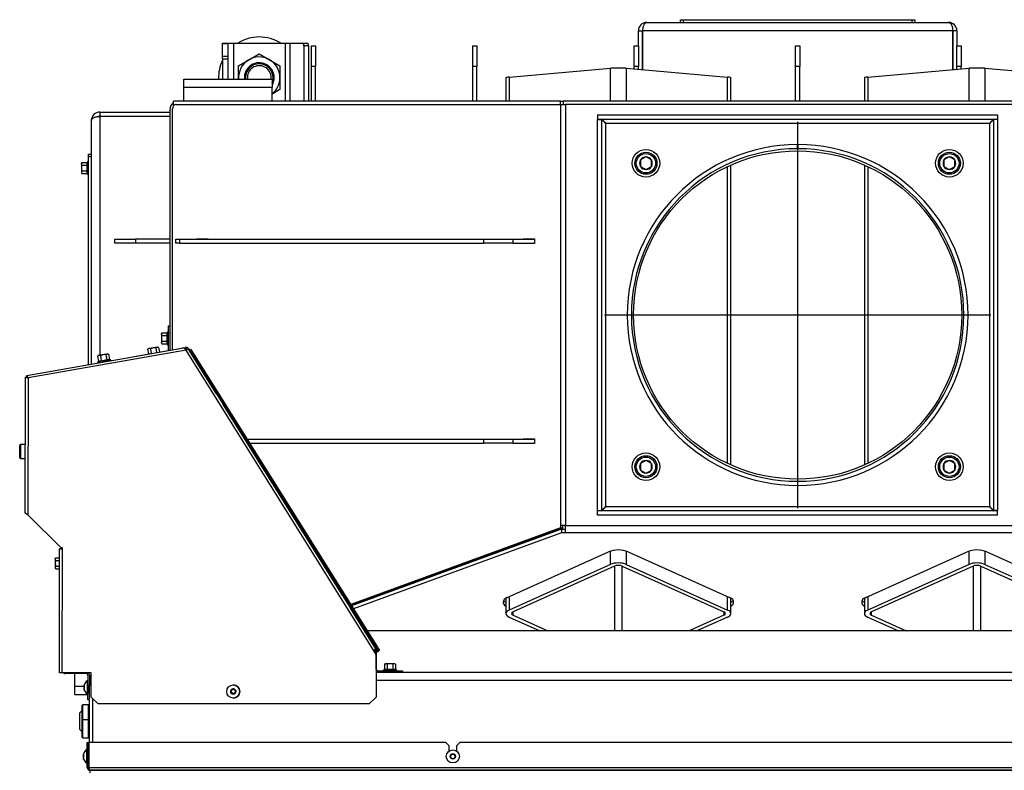
# Model space of a CAD drawing. Units: millimetres. Extents: x 0 to 852, y 0 to 1188.
# Drawn here: x 713 to 784, y 951 to 1006 of the extents above; entities that cross this region are included whole.
import ezdxf
from ezdxf.lldxf.tags import DXFTag

# ---------------------------------------------------------------- set-up
doc = ezdxf.new("R2010")
doc.units = ezdxf.units.MM
for name, color, linetype in [('Default', 7, 'Continuous'), ('H01-210-1', 7, 'Continuous'), ('H07-011-0', 7, 'Continuous'), ('H09-145-0', 7, 'Continuous'), ('H18-057-1', 7, 'Continuous'), ('H18-503-2', 7, 'Continuous'), ('H18-524-1', 7, 'Continuous'), ('H18-527-1', 7, 'Continuous'), ('H18-531-1', 7, 'Continuous'), ('H18-535-1', 7, 'Continuous'), ('H18-536-0', 7, 'Continuous'), ('H18-541-0', 7, 'Continuous'), ('H18-542-0', 7, 'Continuous'), ('H18-552-0', 7, 'Continuous'), ('H18-560-2', 7, 'Continuous'), ('H18-561L-1', 7, 'Continuous'), ('H18-562L-1', 7, 'Continuous'), ('H18-563L-0', 7, 'Continuous'), ('H19-203-0', 7, 'Continuous'), ('H31-024-0', 7, 'Continuous'), ('H31-025-0', 7, 'Continuous'), ('HT-002-0', 7, 'Continuous'), ('NOHA', 7, 'Continuous'), ('NUT_DIN_934_1987', 7, 'Continuous'), ('SCREW_DIN_7984_M', 7, 'Continuous'), ('SCREW_DIN_7991_M', 7, 'Continuous'), ('SCREW_DIN_912_M1', 7, 'Continuous'), ('SCREW_DIN_912_M6', 7, 'Continuous'), ('SCREW_DIN_ISO_10', 7, 'Continuous'), ('SCREW_ISO_7380_M', 7, 'Continuous'), ('WASHER_DIN_125_1', 7, 'Continuous')]:
    doc.layers.add(name, color=color, linetype=linetype)
tags = doc.linetypes.add('CENTER2', pattern=[28.575, 19.05, -3.175, 3.175, -3.175]).pattern_tags.tags
tags[10:11] = [DXFTag(74, 4), DXFTag(75, 0), DXFTag(340, '0'), DXFTag(46, 0.0), DXFTag(50, 0.0), DXFTag(44, 0.0), DXFTag(45, 0.0)]
tags[8:9] = [DXFTag(74, 4), DXFTag(75, 0), DXFTag(340, '0'), DXFTag(46, 0.0), DXFTag(50, 0.0), DXFTag(44, 0.0), DXFTag(45, 0.0)]
tags[6:7] = [DXFTag(74, 4), DXFTag(75, 0), DXFTag(340, '0'), DXFTag(46, 0.0), DXFTag(50, 0.0), DXFTag(44, 0.0), DXFTag(45, 0.0)]
tags[4:5] = [DXFTag(74, 4), DXFTag(75, 0), DXFTag(340, '0'), DXFTag(46, 0.0), DXFTag(50, 0.0), DXFTag(44, 0.0), DXFTag(45, 0.0)]

# ---------------------------------------------------------------- blocks, each defined once
blk = doc.blocks.new('SEANNOT_GROUP17')
at = {"layer": 'Default', "color": 7, "linetype": 'CENTER2'}
for p, q in [((768.994, 998.152), (768.994, 970.152)), ((782.994, 984.152), (754.994, 984.152))]:
    blk.add_line(p, q, dxfattribs=at)
blk = doc.blocks.new('SE16')
at = {"layer": 'H01-210-1', "color": 7, "linetype": 'Continuous'}
for p, q in [((760.494, 1005.556), (760.694, 1005.556)), ((760.494, 1005.356), (760.494, 1005.556)), ((760.694, 1005.556), (777.294, 1005.556)), ((760.694, 1005.556), (760.694, 1005.356)), ((777.294, 1005.556), (777.494, 1005.556)), ((777.294, 1005.356), (777.294, 1005.556)), ((777.494, 1005.556), (777.494, 1005.356)), ((717.594, 995.806), (717.794, 995.806)), ((717.594, 995.606), (717.594, 995.806)), ((717.594, 980.558), (717.594, 995.606)), ((717.794, 995.606), (717.594, 995.606))]:
    blk.add_line(p, q, dxfattribs=at)
at = {"layer": 'H07-011-0', "color": 7, "linetype": 'Continuous'}
for p, q in [((724.494, 1000.656), (724.494, 1001.256)), ((724.494, 1001.256), (730.894, 1001.256)), ((730.894, 1001.256), (730.894, 1000.656)), ((724.494, 999.656), (724.494, 1000.656)), ((724.494, 1000.656), (730.894, 1000.656)), ((730.894, 999.656), (730.894, 1000.656)), ((716.594, 957.256), (716.594, 958.156)), ((716.594, 956.656), (716.594, 957.256)), ((716.594, 957.256), (717.274, 957.256)), ((716.594, 956.656), (717.544, 956.656))]:
    blk.add_line(p, q, dxfattribs=at)
at = {"layer": 'H09-145-0', "color": 7, "linetype": 'Continuous'}
for p, q in [((745.494, 966.301), (745.494, 966.356)), ((742.494, 965.208), (742.494, 965.263))]:
    blk.add_line(p, q, dxfattribs=at)
at = {"layer": 'H18-057-1', "color": 7, "linetype": 'Continuous'}
blk.add_line((800.186, 961.256), (737.803, 961.256), dxfattribs=at)
at = {"layer": 'H18-503-2', "color": 7, "linetype": 'Continuous'}
for p, q in [((738.441, 958.256), (799.547, 958.256)), ((717.644, 957.656), (717.78, 957.656)), ((717.644, 953.156), (717.644, 957.356)), ((717.644, 957.356), (717.78, 957.356)), ((799.562, 957.656), (738.427, 957.656)), ((717.894, 953.156), (717.894, 956.347))]:
    blk.add_line(p, q, dxfattribs=at)
blk.add_arc((718.244, 957.656), 0.6, 140.64519, 180, dxfattribs=at)
at = {"layer": 'H18-524-1', "color": 7, "linetype": 'Continuous'}
for p, q in [((738.085, 963.656), (738.235, 963.656)), ((736.967, 963.195), (736.818, 963.195))]:
    blk.add_line(p, q, dxfattribs=at)
at = {"layer": 'H18-527-1', "color": 7, "linetype": 'Continuous'}
for p, q in [((723.906, 999.406), (751.79, 999.406)), ((751.79, 999.406), (751.79, 968.897)), ((751.79, 999.406), (752.16, 999.406)), ((785.829, 999.406), (752.16, 999.406)), ((752.16, 999.406), (752.16, 968.897)), ((723.67, 981.64), (723.67, 999.106)), ((725.443, 989.656), (725.443, 989.681)), ((725.443, 989.681), (726.27, 989.681)), ((725.443, 989.331), (725.443, 989.356)), ((725.628, 989.656), (725.628, 989.681)), ((725.628, 989.331), (725.628, 989.356)), ((726.27, 989.681), (726.27, 989.656)), ((726.27, 989.356), (726.27, 989.331)), ((749.083, 989.656), (749.083, 989.681)), ((749.083, 989.681), (749.911, 989.681)), ((749.083, 989.331), (749.083, 989.356)), ((749.268, 989.656), (749.268, 989.681)), ((749.268, 989.331), (749.268, 989.356)), ((749.911, 989.681), (749.911, 989.331)), ((726.27, 989.331), (725.443, 989.331)), ((749.911, 989.331), (749.083, 989.331)), ((749.083, 975.156), (749.083, 975.181)), ((749.083, 975.181), (749.911, 975.181)), ((749.268, 975.156), (749.268, 975.181)), ((749.911, 975.181), (749.911, 974.831)), ((749.083, 974.831), (749.083, 974.856)), ((749.911, 974.831), (749.083, 974.831)), ((749.268, 974.831), (749.268, 974.856)), ((751.79, 968.717), (736.594, 963.18)), ((751.975, 968.717), (736.628, 963.126)), ((752.16, 968.897), (751.79, 968.897)), ((751.79, 968.897), (751.79, 968.717)), ((751.79, 968.717), (751.975, 968.717)), ((751.975, 968.717), (751.975, 968.897)), ((752.16, 968.354), (752.16, 968.897)), ((752.16, 968.897), (785.829, 968.897)), ((751.875, 968.626), (736.656, 963.081)), ((751.875, 968.354), (736.795, 962.86)), ((751.875, 968.626), (752.16, 968.626)), ((751.875, 968.626), (751.875, 968.354)), ((752.16, 968.354), (751.875, 968.354)), ((785.829, 968.354), (752.16, 968.354)), ((747.938, 963.681), (755.292, 966.988)), ((756.706, 966.988), (764.06, 963.681)), ((773.929, 963.681), (781.283, 966.988)), ((782.697, 966.988), (790.051, 963.681)), ((736.498, 963.145), (736.437, 963.123)), ((736.532, 963.091), (736.472, 963.069)), ((736.56, 963.046), (736.5, 963.024)), ((747.646, 963.386), (747.646, 963.34)), ((764.351, 963.34), (764.351, 963.386)), ((773.638, 963.386), (773.638, 963.34)), ((736.642, 962.804), (736.638, 962.803))]:
    blk.add_line(p, q, dxfattribs=at)
for centre, major_axis, ratio, start_param, end_param in [((723.906, 999.106), (0, 0.3), 0.788011, 0, 1.570796), ((755.999, 966.67), (-1, 0), 0.449741, 3.926991, 5.497787), ((781.99, 966.67), (-1, 0), 0.449741, 3.926991, 5.497787), ((748.645, 963.363), (1, 0), 0.449741, 2.356194, 3.192918), ((763.353, 963.363), (-1, 0), 0.449741, 3.090267, 3.926991), ((774.636, 963.363), (1, 0), 0.449741, 2.356194, 3.192918), ((748.645, 963.317), (1, 0), 0.449741, 3.090267, 3.785094), ((748.645, 963.589), (1, 0), 0.449741, 3.395279, 3.785094), ((763.353, 963.589), (-1, 0), 0.449741, 2.498092, 2.887907), ((763.353, 963.317), (-1, 0), 0.449741, 2.498092, 3.192918), ((774.636, 963.317), (1, 0), 0.449741, 3.090267, 3.785094), ((774.636, 963.589), (1, 0), 0.449741, 3.395279, 3.785094)]:
    blk.add_ellipse(centre, major_axis=major_axis, ratio=ratio, start_param=start_param, end_param=end_param, dxfattribs=at)
at = {"layer": 'H18-531-1', "color": 7, "linetype": 'Continuous'}
for p, q in [((723.744, 999.356), (723.744, 999.656)), ((751.809, 999.656), (723.744, 999.656)), ((723.776, 999.356), (723.744, 999.356)), ((751.809, 999.406), (751.809, 999.656)), ((751.809, 999.656), (751.994, 999.656)), ((785.995, 999.656), (751.994, 999.656)), ((751.994, 999.656), (751.994, 999.406)), ((723.494, 981.609), (723.494, 999.056))]:
    blk.add_line(p, q, dxfattribs=at)
blk.add_arc((724.094, 999.056), 0.6, 125.68533, 180, dxfattribs=at)
at = {"layer": 'H18-535-1', "color": 7, "linetype": 'Continuous'}
for p, q in [((733.744, 1003.656), (734.044, 1003.656)), ((733.744, 1002.156), (733.744, 1003.656)), ((734.044, 1003.656), (734.044, 1002.156)), ((745.444, 1003.656), (745.744, 1003.656)), ((745.444, 1002.156), (745.444, 1003.656)), ((745.744, 1003.656), (745.744, 1002.156)), ((757.144, 1003.656), (757.444, 1003.656)), ((757.144, 1002.156), (757.144, 1003.656)), ((757.444, 1003.656), (757.444, 1002.156)), ((768.844, 1003.656), (769.144, 1003.656)), ((768.844, 1002.156), (768.844, 1003.656)), ((769.144, 1003.656), (769.144, 1002.156)), ((780.544, 1003.656), (780.844, 1003.656)), ((780.544, 1002.156), (780.544, 1003.656)), ((780.844, 1003.656), (780.844, 1002.156)), ((734.044, 1002.156), (733.744, 1002.156)), ((733.744, 999.656), (733.744, 1002.156)), ((734.044, 999.656), (734.044, 1002.156)), ((745.744, 1002.156), (745.444, 1002.156)), ((745.444, 999.656), (745.444, 1002.156)), ((745.744, 999.656), (745.744, 1002.156)), ((757.444, 1002.156), (757.144, 1002.156)), ((757.144, 1001.984), (757.144, 1002.156)), ((757.444, 1001.958), (757.444, 1002.156)), ((769.144, 1002.156), (768.844, 1002.156)), ((768.844, 999.656), (768.844, 1002.156)), ((769.144, 999.656), (769.144, 1002.156)), ((780.844, 1002.156), (780.544, 1002.156)), ((780.544, 1001.958), (780.544, 1002.156)), ((780.844, 1001.984), (780.844, 1002.156)), ((719.494, 989.356), (719.494, 989.656)), ((719.494, 989.656), (720.994, 989.656)), ((720.994, 989.356), (719.494, 989.356)), ((720.994, 989.656), (720.994, 989.356)), ((723.494, 989.656), (720.994, 989.656)), ((723.494, 989.356), (720.994, 989.356))]:
    blk.add_line(p, q, dxfattribs=at)
at = {"layer": 'H18-536-0', "color": 7, "linetype": 'Continuous'}
for p, q in [((723.924, 989.656), (724.182, 989.656)), ((723.924, 989.356), (723.924, 989.656)), ((724.182, 989.356), (723.924, 989.356)), ((724.182, 989.656), (746.246, 989.656)), ((724.182, 989.656), (724.182, 989.356)), ((724.182, 989.356), (746.246, 989.356)), ((746.246, 989.356), (746.246, 989.656)), ((746.246, 989.656), (748.352, 989.656)), ((748.352, 989.356), (746.246, 989.356)), ((748.352, 989.656), (749.911, 989.656)), ((748.352, 989.656), (748.352, 989.356)), ((748.352, 989.356), (749.911, 989.356)), ((729.071, 975.156), (746.246, 975.156)), ((746.246, 974.856), (746.246, 975.156)), ((746.246, 975.156), (748.352, 975.156)), ((748.352, 975.156), (749.911, 975.156)), ((748.352, 975.156), (748.352, 974.856)), ((729.259, 974.856), (746.246, 974.856)), ((748.352, 974.856), (746.246, 974.856)), ((748.352, 974.856), (749.911, 974.856))]:
    blk.add_line(p, q, dxfattribs=at)
at = {"layer": 'H18-541-0', "color": 7, "linetype": 'Continuous'}
for p, q in [((758.044, 1005.356), (779.944, 1005.356)), ((757.444, 1004.756), (757.744, 1004.756)), ((757.444, 1003.656), (757.444, 1004.756)), ((757.744, 1001.932), (757.744, 1004.756)), ((780.234, 1004.756), (757.754, 1004.756)), ((757.754, 1004.756), (757.754, 1001.931)), ((780.234, 1001.931), (780.234, 1004.756)), ((780.544, 1004.756), (780.244, 1004.756)), ((780.244, 1004.756), (780.244, 1001.932)), ((780.544, 1004.756), (780.544, 1003.656)), ((718.394, 998.856), (723.494, 998.856)), ((718.394, 998.856), (718.394, 998.556)), ((717.794, 980.593), (717.794, 998.256)), ((718.394, 998.556), (723.494, 998.556)), ((723.494, 998.546), (718.394, 998.546)), ((718.394, 998.546), (718.394, 981.226))]:
    blk.add_line(p, q, dxfattribs=at)
for centre, radius, start, end in [((758.044, 1004.756), 0.6, 90, 180), ((779.944, 1004.756), 0.6, 0, 90), ((758.044, 1004.756), 0.3, 162.94854, 180), ((779.944, 1004.756), 0.3, 0, 17.05146), ((718.394, 998.256), 0.6, 90, 180), ((718.394, 998.256), 0.3, 90, 107.05146)]:
    blk.add_arc(centre, radius, start, end, dxfattribs=at)
for points in [[(758.044, 1005.356), (758.05, 1005.356), (758.049, 1005.356), (758.046, 1005.356), (757.874, 1005.346), (757.754, 1005.1), (757.754, 1004.756)], [(779.944, 1005.356), (779.939, 1005.356), (779.94, 1005.356), (779.943, 1005.356), (780.115, 1005.346), (780.234, 1005.1), (780.234, 1004.756)], [(717.794, 998.256), (717.794, 998.251), (717.795, 998.252), (717.795, 998.255), (717.805, 998.427), (718.051, 998.546), (718.394, 998.546)]]:
    blk.add_rational_spline(points, [1, 0.999928581435, 0.999928581435, 1, 0.811587340988, 0.811587340988, 1], degree=3, knots=[0, 0, 0, 0, 0.5, 0.5, 0.5, 1, 1, 1, 1], dxfattribs=at)
at = {"layer": 'H18-542-0', "color": 7, "linetype": 'Continuous'}
for p, q in [((727.294, 1003.856), (727.694, 1003.856)), ((727.294, 1003.798), (727.294, 1003.856)), ((727.294, 1002.906), (727.294, 1003.798)), ((727.694, 1003.798), (727.294, 1003.798)), ((727.694, 1003.856), (728.094, 1003.856)), ((727.694, 1003.856), (727.694, 1003.798)), ((727.694, 1003.798), (727.694, 1002.906)), ((728.094, 1003.856), (731.833, 1003.856)), ((728.094, 1003.856), (728.094, 1001.256)), ((731.833, 1003.856), (732.179, 1003.856)), ((731.833, 1003.856), (731.833, 999.656)), ((732.179, 1003.856), (733.098, 1003.856)), ((732.179, 1003.856), (732.179, 999.656)), ((733.098, 1003.856), (733.444, 1003.856)), ((733.198, 1003.656), (733.198, 999.656)), ((733.544, 1003.656), (733.198, 1003.656)), ((733.544, 1003.656), (733.544, 999.656)), ((727.294, 1002.706), (727.294, 1002.906)), ((727.294, 1002.906), (727.694, 1002.906)), ((727.694, 1002.906), (727.694, 1002.706)), ((727.294, 1002.706), (727.294, 1001.256)), ((727.694, 1002.706), (727.294, 1002.706)), ((727.694, 1002.706), (727.694, 1001.256))]:
    blk.add_line(p, q, dxfattribs=at)
for centre, major_axis, start_param, end_param in [((733.098, 1003.656), (0, -0.2), 1.570796, 3.141593), ((733.444, 1003.656), (0, 0.2), 4.712389, 6.283185)]:
    blk.add_ellipse(centre, major_axis=major_axis, ratio=0.5, start_param=start_param, end_param=end_param, dxfattribs=at)
at = {"layer": 'H18-552-0', "color": 7, "linetype": 'Continuous'}
for p, q in [((748.079, 1001.393), (755.433, 1002.034)), ((755.433, 999.656), (755.433, 1002.034)), ((756.564, 1002.034), (763.918, 1001.393)), ((756.564, 1002.034), (756.564, 999.656)), ((774.071, 1001.393), (781.424, 1002.034)), ((781.424, 999.656), (781.424, 1002.034)), ((782.556, 1002.034), (789.91, 1001.393)), ((782.556, 1002.034), (782.556, 999.656)), ((747.845, 1001.344), (747.845, 999.656)), ((748.079, 1001.393), (748.079, 999.656)), ((763.918, 999.656), (763.918, 1001.393)), ((764.153, 999.656), (764.153, 1001.344)), ((773.836, 1001.344), (773.836, 999.656)), ((774.071, 1001.393), (774.071, 999.656)), ((763.918, 973.389), (763.918, 994.915)), ((764.153, 973.282), (764.153, 995.022)), ((773.836, 995.022), (773.836, 973.282)), ((774.071, 994.915), (774.071, 973.389)), ((748.079, 967.297), (748.079, 967.243)), ((747.845, 967.212), (747.845, 967.157)), ((755.433, 966.076), (755.433, 967.041)), ((756.564, 967.041), (756.564, 966.076)), ((781.424, 966.076), (781.424, 967.041)), ((782.556, 967.041), (782.556, 966.076)), ((755.433, 966.076), (748.079, 962.769)), ((755.716, 965.949), (748.362, 962.642)), ((755.716, 965.949), (755.716, 961.256)), ((756.282, 961.256), (756.282, 965.949)), ((756.282, 965.949), (763.635, 962.642)), ((756.564, 966.076), (763.918, 962.769)), ((781.424, 966.076), (774.071, 962.769)), ((781.707, 965.949), (774.353, 962.642)), ((781.707, 965.949), (781.707, 961.256)), ((782.273, 961.256), (782.273, 965.949)), ((782.273, 965.949), (789.627, 962.642)), ((782.556, 966.076), (789.91, 962.769)), ((748.079, 963.744), (748.079, 962.769)), ((763.918, 962.769), (763.918, 963.744)), ((774.071, 963.744), (774.071, 962.769)), ((747.845, 963.633), (747.845, 962.515)), ((764.153, 962.515), (764.153, 963.633)), ((773.836, 963.633), (773.836, 962.515)), ((748.079, 962.26), (750.311, 961.256)), ((748.362, 962.387), (748.362, 962.642)), ((748.362, 962.387), (750.877, 961.256)), ((763.635, 962.387), (761.121, 961.256)), ((763.918, 962.26), (761.686, 961.256)), ((763.635, 962.642), (763.635, 962.387)), ((774.071, 962.26), (776.303, 961.256)), ((774.353, 962.387), (774.353, 962.642)), ((774.353, 962.387), (776.868, 961.256))]:
    blk.add_line(p, q, dxfattribs=at)
for centre, major_axis, ratio, start_param, end_param in [((755.999, 1001.985), (-0.8, 0), 0.087156, 3.926991, 5.497787), ((781.99, 1001.985), (-0.8, 0), 0.087156, 3.926991, 5.497787), ((748.645, 1001.344), (0.8, 0), 0.087156, 2.356194, 3.141593), ((763.353, 1001.344), (-0.8, 0), 0.087156, 3.141593, 3.926991), ((774.636, 1001.344), (0.8, 0), 0.087156, 2.356194, 3.141593), ((755.999, 965.822), (0.8, 0), 0.449741, 0.785398, 2.356194), ((755.999, 965.822), (0.4, 0), 0.449741, 0.785398, 2.356194), ((781.99, 965.822), (0.8, 0), 0.449741, 0.785398, 2.356194), ((781.99, 965.822), (0.4, 0), 0.449741, 0.785398, 2.356194), ((748.645, 962.515), (0.8, 0), 0.449741, 2.356194, 3.926991), ((748.645, 962.515), (0.4, 0), 0.449741, 2.356194, 3.926991), ((763.353, 962.515), (-0.4, 0), 0.449741, 2.356194, 3.926991), ((763.353, 962.515), (-0.8, 0), 0.449741, 2.356194, 3.926991), ((774.636, 962.515), (0.8, 0), 0.449741, 2.356194, 3.926991), ((774.636, 962.515), (0.4, 0), 0.449741, 2.356194, 3.926991)]:
    blk.add_ellipse(centre, major_axis=major_axis, ratio=ratio, start_param=start_param, end_param=end_param, dxfattribs=at)
at = {"layer": 'H18-560-2', "color": 7, "linetype": 'Continuous'}
for p, q in [((717.494, 953.156), (717.594, 953.156)), ((717.494, 951.356), (717.494, 953.156)), ((717.594, 951.356), (717.594, 953.156)), ((717.614, 953.156), (717.614, 951.356)), ((743.494, 953.156), (717.614, 953.156)), ((743.694, 952.956), (743.494, 953.156)), ((743.694, 952.956), (743.694, 952.525)), ((744.494, 953.156), (744.294, 952.956)), ((744.294, 952.525), (744.294, 952.956)), ((793.394, 953.156), (744.494, 953.156)), ((717.494, 951.356), (717.594, 951.356)), ((717.614, 951.356), (820.374, 951.356)), ((820.294, 951.156), (717.694, 951.156)), ((717.694, 951.15), (820.294, 951.15)), ((717.694, 950.976), (717.694, 951.15))]:
    blk.add_line(p, q, dxfattribs=at)
for radius, end in [(0.2, 270), (0.1, 222.94233)]:
    blk.add_arc((717.694, 951.356), radius, 180, end, dxfattribs=at)
blk.add_rational_spline([(717.694, 951.156), (717.706, 951.156), (717.703, 951.157), (717.697, 951.16), (717.647, 951.177), (717.614, 951.255), (717.614, 951.356)], [1, 0.997431415906, 0.997431415906, 1, 0.844262739688, 0.844262739688, 1], degree=3, knots=[0, 0, 0, 0, 0.5, 0.5, 0.5, 1, 1, 1, 1], dxfattribs=at)
at = {"layer": 'H18-561L-1', "color": 7, "linetype": 'Continuous'}
for p, q in [((723.394, 983.356), (723.494, 983.356)), ((723.394, 982.856), (723.394, 983.356)), ((723.394, 981.592), (723.394, 982.856)), ((723.494, 982.856), (723.394, 982.856)), ((715.665, 967.246), (715.642, 967.269)), ((717.444, 958.156), (715.894, 958.156)), ((717.444, 958.207), (717.444, 958.156)), ((717.544, 958.056), (717.544, 956.756)), ((717.644, 958.056), (717.644, 957.356)), ((717.544, 956.256), (717.544, 956.756)), ((717.544, 956.756), (717.644, 956.756)), ((717.644, 956.256), (717.544, 956.256))]:
    blk.add_line(p, q, dxfattribs=at)
for centre, radius, start, end in [((715.594, 967.175), 0.1, 19.57914, 45), ((715.894, 958.356), 0.2, 227.71187, 270), ((717.444, 958.056), 0.1, 0, 90), ((717.444, 958.056), 0.2, 0, 48.58251)]:
    blk.add_arc(centre, radius, start, end, dxfattribs=at)
at = {"layer": 'H18-562L-1', "color": 7, "linetype": 'Continuous'}
for p, q in [((724.885, 981.632), (724.875, 981.626)), ((724.885, 981.632), (724.97, 981.686)), ((725.151, 981.209), (724.885, 981.632)), ((724.97, 981.686), (725.236, 981.262)), ((725.236, 981.262), (725.151, 981.209)), ((725.151, 981.209), (738.34, 960.213)), ((725.236, 981.262), (738.425, 960.266)), ((726.799, 978.586), (726.782, 978.575)), ((727.471, 977.473), (727.49, 977.485)), ((735.949, 963.904), (736.001, 963.937)), ((736.692, 962.836), (736.638, 962.802)), ((738.34, 960.213), (738.425, 960.266)), ((738.606, 959.789), (738.34, 960.213)), ((738.425, 960.266), (738.691, 959.843)), ((738.521, 959.736), (738.447, 959.854)), ((738.521, 959.736), (738.447, 959.69)), ((738.521, 959.736), (738.606, 959.789)), ((738.691, 959.843), (738.606, 959.789))]:
    blk.add_line(p, q, dxfattribs=at)
at = {"layer": 'H18-563L-0', "color": 7, "linetype": 'Continuous'}
for p, q in [((713.107, 979.773), (724.351, 981.742)), ((724.655, 981.592), (713.205, 979.587)), ((720.893, 981.151), (724.609, 981.806)), ((724.633, 981.708), (724.597, 981.701)), ((724.597, 981.702), (724.627, 981.708)), ((724.627, 981.708), (724.609, 981.806)), ((724.627, 981.708), (724.609, 981.806)), ((724.609, 981.806), (724.609, 981.806)), ((724.627, 981.708), (724.633, 981.708)), ((724.627, 981.708), (724.627, 981.708)), ((724.65, 981.809), (724.644, 981.809)), ((738.241, 959.849), (724.655, 981.592)), ((724.729, 981.662), (724.739, 981.645)), ((724.814, 981.715), (724.824, 981.698)), ((724.82, 981.715), (724.814, 981.715)), ((726.818, 978.518), (724.82, 981.715)), ((724.824, 981.698), (738.411, 959.955)), ((720.895, 981.137), (720.893, 981.151)), ((712.994, 969.786), (713.005, 979.651)), ((713.105, 979.651), (713.005, 979.651)), ((713.005, 979.651), (713.006, 979.651)), ((713.006, 979.651), (713.106, 979.651)), ((713.105, 979.651), (713.106, 979.651)), ((713.125, 979.674), (713.107, 979.773)), ((713.114, 979.762), (713.13, 979.669)), ((713.205, 979.587), (713.194, 969.67)), ((726.818, 978.518), (726.818, 978.518)), ((726.871, 978.433), (726.818, 978.518)), ((726.871, 978.433), (727.348, 977.67)), ((727.401, 977.585), (727.348, 977.67)), ((735.99, 963.839), (727.401, 977.585)), ((727.401, 977.585), (727.401, 977.585)), ((727.401, 977.585), (727.401, 977.585)), ((715.591, 967.267), (713.194, 969.67)), ((715.591, 967.269), (715.591, 967.267)), ((715.691, 967.269), (715.591, 967.269)), ((715.591, 967.269), (715.591, 967.267)), ((715.591, 967.267), (715.591, 967.267)), ((715.691, 967.209), (715.691, 967.269)), ((715.481, 958.209), (715.491, 967.209)), ((715.491, 967.209), (715.691, 967.209)), ((715.491, 967.209), (715.492, 967.209)), ((715.592, 967.209), (715.492, 967.209)), ((715.591, 967.209), (715.592, 967.209)), ((715.591, 967.209), (715.691, 967.209)), ((715.681, 958.209), (715.691, 967.209)), ((735.99, 963.839), (735.99, 963.839)), ((736.043, 963.754), (735.99, 963.839)), ((736.043, 963.754), (736.52, 962.991)), ((736.573, 962.906), (736.52, 962.991)), ((738.417, 959.955), (736.573, 962.906)), ((736.573, 962.906), (736.573, 962.906)), ((736.573, 962.906), (736.573, 962.906)), ((738.428, 959.551), (738.241, 959.849)), ((738.241, 959.849), (738.241, 959.849)), ((738.428, 959.551), (738.241, 959.849)), ((738.326, 959.902), (738.411, 959.955)), ((738.441, 959.849), (738.341, 959.849)), ((738.341, 959.849), (738.341, 959.689)), ((738.411, 959.955), (738.417, 959.955)), ((738.428, 959.551), (738.427, 956.457)), ((738.428, 959.551), (738.427, 956.457)), ((738.428, 959.551), (738.428, 959.551)), ((738.447, 959.849), (738.441, 959.849)), ((738.441, 959.849), (738.441, 959.849)), ((738.441, 959.849), (738.441, 958.256)), ((738.447, 958.456), (738.447, 959.849)), ((715.681, 958.209), (715.481, 958.209)), ((717.781, 958.206), (715.681, 958.209)), ((717.779, 956.462), (717.781, 958.206)), ((738.427, 958.256), (738.441, 958.256)), ((738.447, 958.456), (738.441, 958.456)), ((738.441, 958.456), (738.441, 958.456)), ((738.441, 958.456), (738.441, 958.256)), ((738.441, 958.256), (738.441, 958.256)), ((738.541, 958.356), (739.841, 958.356)), ((739.841, 958.256), (739.841, 958.356)), ((739.841, 958.356), (740.342, 958.356)), ((740.347, 958.356), (740.342, 958.356)), ((740.342, 958.356), (740.342, 958.256)), ((740.347, 958.256), (740.347, 958.356)), ((717.779, 956.462), (718.279, 955.962)), ((737.927, 955.957), (718.279, 955.962)), ((737.927, 955.957), (738.427, 956.457)), ((738.427, 956.457), (737.927, 955.957)), ((737.927, 955.957), (737.927, 955.957)), ((738.427, 956.457), (738.427, 956.457))]:
    blk.add_line(p, q, dxfattribs=at)
for centre, radius, start, end in [((724.413, 981.294), 0.453, 66.59775, 97.91845), ((722.975, 980.782), 1.865, 25.75628, 29.81674), ((724.644, 981.609), 0.2, 32, 100), ((724.644, 981.609), 0.1, 32, 100), ((724.65, 981.609), 0.1, 91.81414, 100), ((724.65, 981.609), 0.2, 32, 90), ((713.973, 970.777), 1.354, 228.04761, 234.85), ((738.241, 959.849), 0.1, 0, 32), ((738.241, 959.849), 0.2, 0, 32), ((738.247, 959.849), 0.2, 0, 32), ((738.541, 958.456), 0.1, 180, 270), ((738.541, 958.456), 0.2, 239.99062, 270), ((738.547, 958.456), 0.1, 180, 270)]:
    blk.add_arc(centre, radius, start, end, dxfattribs=at)
for centre, major_axis, start_param, end_param in [((724.655, 981.592), (0.17, 0.106), 0.000401, 1.571197), ((738.241, 959.849), (-0.17, -0.106), 3.141993, 4.71279), ((738.241, 959.849), (-0.0848, -0.053), 3.141993, 4.71279)]:
    blk.add_ellipse(centre, major_axis=major_axis, ratio=0.00025, start_param=start_param, end_param=end_param, dxfattribs=at)
for points, weights, knots in [([(713.205, 979.587), (713.193, 979.572), (713.181, 979.577), (713.169, 979.582), (713.07, 979.624), (713.005, 979.651), (713.005, 979.651)], [1, 0.997261102054, 0.997261102054, 1, 0.845488175034, 0.845488175034, 1], [0, 0, 0, 0, 0.5, 0.5, 0.5, 1, 1, 1, 1]), ([(713.205, 979.587), (713.199, 979.579), (713.193, 979.577), (713.187, 979.582), (713.137, 979.623), (713.105, 979.651), (713.105, 979.651)], [1, 0.997261102054, 0.997261102054, 1, 0.845488175034, 0.845488175034, 1], [0, 0, 0, 0, 0.5, 0.5, 0.5, 1, 1, 1, 1]), ([(713.205, 979.587), (713.217, 979.601), (713.21, 979.612), (713.203, 979.623), (713.145, 979.714), (713.107, 979.773), (713.107, 979.773)], [1, 0.997261102054, 0.997261102054, 1, 0.845488175034, 0.845488175034, 1], [0, 0, 0, 0, 0.5, 0.5, 0.5, 1, 1, 1, 1]), ([(713.21, 979.597), (713.211, 979.6), (713.21, 979.603), (713.207, 979.605), (713.157, 979.647), (713.125, 979.674), (713.125, 979.674)], [0.997946633265, 0.99797323421, 0.998657689789, 1, 0.845488175034, 0.845488175034, 1], [0.2549543, 0.2549543, 0.2549543, 0.2549543, 0.5, 0.5, 0.5, 1, 1, 1, 1])]:
    blk.add_rational_spline(points, weights, degree=3, knots=knots, dxfattribs=at)
blk.add_open_spline([(712.994, 969.786), (712.994, 969.783), (713.001, 969.781), (713.026, 969.775), (713.045, 969.773), (713.068, 969.77)], degree=3, knots=[0, 0, 0, 0, 0.5, 0.5, 1, 1, 1, 1], dxfattribs=at)
at = {"layer": 'H19-203-0', "color": 7, "linetype": 'Continuous'}
for p, q in [((717.094, 955.456), (716.944, 955.306)), ((716.944, 954.106), (716.944, 955.306)), ((716.944, 954.106), (717.094, 953.956))]:
    blk.add_line(p, q, dxfattribs=at)
at = {"layer": 'H31-024-0', "color": 7, "linetype": 'Continuous'}
for p, q in [((754.494, 998.652), (754.494, 998.352)), ((754.494, 998.652), (783.494, 998.652)), ((783.494, 998.652), (783.494, 998.352)), ((754.494, 998.352), (783.494, 998.352)), ((754.494, 998.312), (754.794, 998.312)), ((754.494, 969.992), (754.494, 998.312)), ((754.794, 969.992), (754.794, 998.312)), ((755.094, 998.052), (782.894, 998.052)), ((755.094, 970.252), (755.094, 998.052)), ((782.894, 998.052), (782.894, 970.252)), ((783.194, 998.312), (783.194, 969.992)), ((783.494, 998.312), (783.194, 998.312)), ((783.494, 998.312), (783.494, 969.992)), ((782.894, 970.252), (755.094, 970.252)), ((754.494, 969.992), (754.794, 969.992)), ((783.494, 969.952), (754.494, 969.952)), ((754.494, 969.652), (754.494, 969.952)), ((783.494, 969.652), (754.494, 969.652)), ((783.494, 969.992), (783.194, 969.992)), ((783.494, 969.652), (783.494, 969.952))]:
    blk.add_line(p, q, dxfattribs=at)
blk.add_circle((768.994, 984.152), 11.9, dxfattribs=at)
for points in [[(755.094, 998.052), (755.103, 998.06), (755.078, 998.069), (755.07, 998.077), (754.906, 998.241), (754.795, 998.352), (754.795, 998.352)], [(755.094, 998.052), (755.086, 998.044), (755.078, 998.029), (755.07, 998.037), (754.906, 998.201), (754.794, 998.312), (754.794, 998.312)], [(782.894, 998.052), (782.886, 998.06), (782.911, 998.069), (782.919, 998.077), (783.083, 998.241), (783.194, 998.352), (783.194, 998.352)], [(782.894, 998.052), (782.903, 998.044), (782.911, 998.029), (782.919, 998.037), (783.083, 998.201), (783.194, 998.312), (783.194, 998.312)], [(755.094, 970.252), (755.086, 970.26), (755.078, 970.275), (755.07, 970.267), (754.906, 970.103), (754.794, 969.992), (754.794, 969.992)], [(755.094, 970.252), (755.103, 970.244), (755.078, 970.235), (755.07, 970.227), (754.906, 970.063), (754.795, 969.952), (754.795, 969.952)], [(782.894, 970.252), (782.886, 970.244), (782.911, 970.235), (782.919, 970.227), (783.083, 970.063), (783.194, 969.952), (783.194, 969.952)], [(782.894, 970.252), (782.903, 970.26), (782.911, 970.275), (782.919, 970.267), (783.083, 970.103), (783.194, 969.992), (783.194, 969.992)]]:
    blk.add_rational_spline(points, [1, 0.999428744358, 0.999428744358, 1, 0.823844782314, 0.823844782314, 1], degree=3, knots=[0, 0, 0, 0, 0.5, 0.5, 0.5, 1, 1, 1, 1], dxfattribs=at)
at = {"layer": 'H31-025-0', "color": 7, "linetype": 'Continuous'}
for p, q in [((768.969, 996.502), (768.97, 996.202)), ((769.019, 996.502), (769.019, 996.202))]:
    blk.add_line(p, q, dxfattribs=at)
for radius in [12.35, 12.05]:
    blk.add_arc((768.994, 984.152), radius, 90.11598, 89.88402, dxfattribs=at)
at = {"layer": 'HT-002-0', "color": 7, "linetype": 'Continuous'}
blk.add_line((738.51, 963.756), (738.36, 963.756), dxfattribs=at)
at = {"layer": 'NOHA', "color": 7, "linetype": 'Continuous'}
for radius, start, end in [(2.95, 57.93621, 122.06379), (2.95, 154.79179, 181.9426), (1, 0, 185.73917), (0.865, 0, 186.64095), (0.865, 353.35905, 0), (1, 338.58184, 0)]:
    blk.add_arc((729.963, 1001.356), radius, start, end, dxfattribs=at)
at = {"layer": 'NUT_DIN_934_1987', "color": 7, "linetype": 'Continuous'}
for p, q in [((728.463, 1002.222), (729.963, 1003.089)), ((729.963, 1003.089), (731.463, 1002.222)), ((728.463, 1001.256), (728.463, 1002.222)), ((731.463, 1002.222), (731.463, 1000.49)), ((731.463, 1000.49), (730.894, 1000.162))]:
    blk.add_line(p, q, dxfattribs=at)
for radius, start, end in [(1.499, 0, 183.82575), (1.08, 0, 185.31277), (1.499, 308.39975, 0), (1.08, 329.53981, 0)]:
    blk.add_arc((729.963, 1001.356), radius, start, end, dxfattribs=at)
at = {"layer": 'SCREW_DIN_7984_M', "color": 7, "linetype": 'Continuous'}
for p, q in [((717.094, 955.826), (717.094, 954.726)), ((717.174, 954.806), (717.174, 955.906)), ((717.594, 955.906), (717.174, 955.906)), ((717.594, 954.806), (717.594, 955.906)), ((717.622, 954.835), (717.622, 955.678)), ((717.644, 955.671), (717.622, 955.678)), ((717.094, 954.726), (717.094, 953.586)), ((717.174, 953.506), (717.174, 954.806)), ((717.594, 954.806), (717.174, 954.806)), ((717.594, 953.506), (717.594, 954.806)), ((717.622, 954.835), (717.644, 954.842)), ((717.622, 953.735), (717.622, 954.578)), ((717.644, 954.571), (717.622, 954.578)), ((717.622, 953.735), (717.644, 953.742)), ((717.174, 953.506), (717.594, 953.506))]:
    blk.add_line(p, q, dxfattribs=at)
for centre, radius, start, end in [((717.174, 955.826), 0.08, 90, 180), ((717.634, 955.716), 0.04, 180, 252.1213), ((717.174, 954.726), 0.08, 90, 180), ((717.634, 954.796), 0.04, 107.8787, 180), ((717.634, 954.616), 0.04, 180, 252.1213), ((717.634, 953.696), 0.04, 107.8787, 180), ((717.174, 953.586), 0.08, 180, 270)]:
    blk.add_arc(centre, radius, start, end, dxfattribs=at)
at = {"layer": 'SCREW_DIN_7991_M', "color": 7, "linetype": 'Continuous'}
for p, q in [((716.944, 954.965), (716.924, 954.945)), ((716.924, 954.945), (716.924, 954.468)), ((716.924, 954.468), (716.944, 954.448))]:
    blk.add_line(p, q, dxfattribs=at)
at = {"layer": 'SCREW_DIN_912_M1', "color": 7, "linetype": 'Continuous'}
for p, q in [((757.594, 995.383), (757.602, 995.387)), ((757.594, 995.374), (757.594, 995.383)), ((757.594, 995.374), (757.594, 994.93)), ((757.987, 995.609), (757.602, 995.387)), ((757.987, 995.609), (757.994, 995.614)), ((757.994, 995.614), (758.002, 995.609)), ((758.387, 995.387), (758.002, 995.609)), ((758.387, 995.387), (758.394, 995.383)), ((758.394, 995.383), (758.394, 995.374)), ((758.394, 994.93), (758.394, 995.374)), ((779.594, 995.383), (779.602, 995.387)), ((779.594, 995.374), (779.594, 995.383)), ((779.594, 995.374), (779.594, 994.93)), ((779.987, 995.609), (779.602, 995.387)), ((779.987, 995.609), (779.994, 995.614)), ((779.994, 995.614), (780.002, 995.609)), ((780.387, 995.387), (780.002, 995.609)), ((780.387, 995.387), (780.394, 995.383)), ((780.394, 995.383), (780.394, 995.374)), ((780.394, 994.93), (780.394, 995.374)), ((757.594, 994.921), (757.594, 994.93)), ((757.602, 994.917), (757.594, 994.921)), ((757.602, 994.917), (757.987, 994.695)), ((757.994, 994.69), (757.987, 994.695)), ((758.002, 994.695), (757.994, 994.69)), ((758.002, 994.695), (758.387, 994.917)), ((758.394, 994.921), (758.387, 994.917)), ((758.394, 994.93), (758.394, 994.921)), ((779.594, 994.921), (779.594, 994.93)), ((779.602, 994.917), (779.594, 994.921)), ((779.602, 994.917), (779.987, 994.695)), ((779.994, 994.69), (779.987, 994.695)), ((780.002, 994.695), (779.994, 994.69)), ((780.002, 994.695), (780.387, 994.917)), ((780.394, 994.921), (780.387, 994.917)), ((780.394, 994.93), (780.394, 994.921)), ((757.594, 973.383), (757.602, 973.387)), ((757.594, 973.374), (757.594, 973.383)), ((757.594, 973.374), (757.594, 972.93)), ((757.594, 972.921), (757.594, 972.93)), ((757.987, 973.609), (757.602, 973.387)), ((757.987, 973.609), (757.994, 973.614)), ((757.994, 973.614), (758.002, 973.609)), ((758.387, 973.387), (758.002, 973.609)), ((758.387, 973.387), (758.394, 973.383)), ((758.394, 973.383), (758.394, 973.374)), ((758.394, 972.93), (758.394, 973.374)), ((758.394, 972.93), (758.394, 972.921)), ((779.594, 973.383), (779.602, 973.387)), ((779.594, 973.374), (779.594, 973.383)), ((779.594, 973.374), (779.594, 972.93)), ((779.594, 972.921), (779.594, 972.93)), ((779.987, 973.609), (779.602, 973.387)), ((779.987, 973.609), (779.994, 973.614)), ((779.994, 973.614), (780.002, 973.609)), ((780.387, 973.387), (780.002, 973.609)), ((780.387, 973.387), (780.394, 973.383)), ((780.394, 973.383), (780.394, 973.374)), ((780.394, 972.93), (780.394, 973.374)), ((780.394, 972.93), (780.394, 972.921)), ((757.602, 972.917), (757.594, 972.921)), ((757.602, 972.917), (757.987, 972.695)), ((757.994, 972.69), (757.987, 972.695)), ((758.002, 972.695), (757.994, 972.69)), ((758.002, 972.695), (758.387, 972.917)), ((758.394, 972.921), (758.387, 972.917)), ((779.602, 972.917), (779.594, 972.921)), ((779.602, 972.917), (779.987, 972.695)), ((779.994, 972.69), (779.987, 972.695)), ((780.002, 972.695), (779.994, 972.69)), ((780.002, 972.695), (780.387, 972.917)), ((780.394, 972.921), (780.387, 972.917))]:
    blk.add_line(p, q, dxfattribs=at)
for centre, radius in [((757.994, 995.152), 0.8), ((757.994, 995.152), 0.7), ((779.994, 995.152), 0.8), ((779.994, 995.152), 0.7), ((757.994, 973.152), 0.8), ((757.994, 973.152), 0.7), ((779.994, 973.152), 0.8), ((779.994, 973.152), 0.7)]:
    blk.add_circle(centre, radius, dxfattribs=at)
for centre, radius, start, end in [((757.994, 995.152), 0.457, 150.96424, 209.03576), ((757.994, 995.152), 0.457, 90.96424, 149.03576), ((757.994, 995.152), 0.457, 30.96424, 89.03576), ((757.994, 995.152), 0.457, 330.96424, 29.03576), ((779.994, 995.152), 0.457, 150.96424, 209.03576), ((779.994, 995.152), 0.457, 90.96424, 149.03576), ((779.994, 995.152), 0.457, 30.96424, 89.03576), ((779.994, 995.152), 0.457, 330.96424, 29.03576), ((757.994, 995.152), 0.457, 210.96424, 269.03576), ((757.994, 995.152), 0.458, 270.96424, 329.03576), ((779.994, 995.152), 0.457, 210.96424, 269.03576), ((779.994, 995.152), 0.458, 270.96424, 329.03576), ((757.994, 973.152), 0.458, 150.96424, 209.03576), ((757.994, 973.152), 0.457, 90.96424, 149.03576), ((757.994, 973.152), 0.457, 30.96424, 89.03576), ((757.994, 973.152), 0.458, 330.96424, 29.03576), ((779.994, 973.152), 0.458, 150.96424, 209.03576), ((779.994, 973.152), 0.457, 90.96424, 149.03576), ((779.994, 973.152), 0.457, 30.96424, 89.03576), ((779.994, 973.152), 0.458, 330.96424, 29.03576), ((757.994, 973.152), 0.457, 210.96424, 269.03576), ((757.994, 973.152), 0.457, 270.96424, 329.03576), ((779.994, 973.152), 0.457, 210.96424, 269.03576), ((779.994, 973.152), 0.457, 270.96424, 329.03576)]:
    blk.add_arc(centre, radius, start, end, dxfattribs=at)
at = {"layer": 'SCREW_DIN_912_M6', "color": 7, "linetype": 'Continuous'}
for p, q in [((712.594, 973.818), (712.594, 974.698)), ((712.654, 974.758), (712.654, 973.758)), ((712.999, 974.758), (712.654, 974.758)), ((712.654, 973.758), (712.998, 973.758)), ((717.644, 954.706), (717.594, 954.706)), ((717.594, 954.645), (717.644, 954.645))]:
    blk.add_line(p, q, dxfattribs=at)
for centre, start, end in [((712.654, 974.698), 90, 180), ((712.654, 973.818), 180, 270)]:
    blk.add_arc(centre, 0.06, start, end, dxfattribs=at)
at = {"layer": 'SCREW_DIN_ISO_10', "color": 7, "linetype": 'Continuous'}
for p, q in [((717.106, 995.211), (717.074, 995.11)), ((717.106, 995.211), (717.074, 995.156)), ((717.074, 995.11), (717.074, 995.156)), ((717.074, 995.11), (717.074, 994.806)), ((717.106, 995.211), (717.485, 995.211)), ((717.485, 995.009), (717.485, 995.211)), ((717.534, 995.286), (717.516, 995.235)), ((717.534, 994.327), (717.534, 995.286)), ((717.074, 994.806), (717.074, 994.503)), ((717.106, 994.604), (717.074, 994.503)), ((717.074, 994.503), (717.074, 994.456)), ((717.074, 994.456), (717.106, 994.402)), ((717.106, 995.009), (717.485, 995.009)), ((717.106, 994.604), (717.485, 994.604)), ((717.106, 994.402), (717.485, 994.402)), ((717.485, 994.604), (717.485, 995.009)), ((717.485, 994.402), (717.485, 994.604)), ((717.516, 994.378), (717.534, 994.327)), ((723.334, 982.936), (723.316, 982.885)), ((723.334, 982.936), (723.334, 981.977)), ((722.906, 982.861), (722.874, 982.76)), ((722.906, 982.861), (722.874, 982.806)), ((722.874, 982.76), (722.874, 982.806)), ((722.874, 982.76), (722.874, 982.456)), ((722.874, 982.456), (722.874, 982.153)), ((722.906, 982.254), (722.874, 982.153)), ((722.906, 982.861), (723.285, 982.861)), ((722.906, 982.659), (723.285, 982.659)), ((722.906, 982.254), (723.285, 982.254)), ((723.285, 982.659), (723.285, 982.861)), ((723.285, 982.254), (723.285, 982.659)), ((723.285, 982.052), (723.285, 982.254)), ((721.915, 981.708), (721.868, 981.667)), ((721.868, 981.667), (721.927, 981.333)), ((721.915, 981.708), (721.962, 981.716)), ((722.26, 981.768), (721.962, 981.716)), ((722.067, 981.703), (721.962, 981.716)), ((722.067, 981.703), (722.126, 981.368)), ((722.559, 981.821), (722.26, 981.768)), ((722.465, 981.773), (722.524, 981.438)), ((722.559, 981.821), (722.605, 981.829)), ((722.664, 981.808), (722.559, 981.821)), ((722.664, 981.808), (722.605, 981.829)), ((722.664, 981.808), (722.723, 981.473)), ((722.874, 982.106), (722.874, 982.153)), ((722.874, 982.106), (722.906, 982.052)), ((722.906, 982.052), (723.285, 982.052)), ((723.316, 982.028), (723.334, 981.977)), ((718.295, 981.209), (718.247, 981.169)), ((718.247, 981.169), (718.312, 980.796)), ((718.312, 980.796), (718.511, 980.831)), ((718.446, 981.204), (718.341, 981.217)), ((718.446, 981.204), (718.511, 980.831)), ((718.511, 980.831), (718.909, 980.9)), ((718.844, 981.273), (718.909, 980.9)), ((718.909, 980.9), (719.109, 980.935)), ((719.043, 981.308), (718.938, 981.322)), ((719.043, 981.308), (718.985, 981.33)), ((719.043, 981.308), (719.109, 980.935)), ((719.192, 980.899), (719.138, 980.909)), ((718.294, 980.761), (718.247, 980.734)), ((715.206, 966.562), (715.174, 966.461)), ((715.206, 966.562), (715.174, 966.508)), ((715.174, 966.461), (715.174, 966.508)), ((715.206, 966.562), (715.49, 966.562)), ((715.174, 966.461), (715.174, 966.158)), ((715.174, 966.158), (715.174, 965.855)), ((715.206, 965.956), (715.174, 965.855)), ((715.174, 965.855), (715.174, 965.808)), ((715.174, 965.808), (715.206, 965.754)), ((715.206, 966.36), (715.49, 966.36)), ((715.206, 965.956), (715.489, 965.956)), ((715.206, 965.754), (715.489, 965.754)), ((739.094, 958.876), (739.04, 958.845)), ((739.04, 958.845), (739.04, 958.466)), ((739.094, 958.876), (739.141, 958.876)), ((739.444, 958.876), (739.141, 958.876)), ((739.242, 958.845), (739.141, 958.876)), ((739.242, 958.845), (739.242, 958.466)), ((739.747, 958.876), (739.444, 958.876)), ((739.646, 958.845), (739.646, 958.466)), ((739.794, 958.876), (739.747, 958.876)), ((739.849, 958.845), (739.747, 958.876)), ((739.849, 958.845), (739.794, 958.876)), ((739.849, 958.845), (739.849, 958.466)), ((739.016, 958.435), (738.965, 958.416)), ((739.924, 958.416), (738.965, 958.416)), ((739.04, 958.466), (739.242, 958.466)), ((739.242, 958.466), (739.646, 958.466)), ((739.646, 958.466), (739.849, 958.466)), ((739.924, 958.416), (739.873, 958.435))]:
    blk.add_line(p, q, dxfattribs=at)
for centre, radius, start, end in [((717.276, 995.117), 0.202, 182.00762, 212.37663), ((717.775, 995.128), 0.28, 157.53174, 202.46826), ((717.563, 995.276), 0.0309, 0, 160), ((717.276, 994.51), 0.202, 182.00762, 212.37663), ((717.487, 995.048), 0.0398, 266.38567, 316.23738), ((717.487, 994.565), 0.0398, 43.76262, 93.61433), ((718.585, 994.806), 1.09, 168.66819, 191.33181), ((717.776, 994.485), 0.282, 157.65583, 202.34417), ((717.563, 994.337), 0.0309, 200, 0), ((723.363, 982.926), 0.0309, 0, 160), ((723.076, 982.767), 0.202, 182.00762, 212.37663), ((723.287, 982.698), 0.0398, 266.38567, 316.23738), ((723.287, 982.215), 0.0398, 43.76262, 93.61433), ((723.575, 982.778), 0.28, 157.53174, 202.46826), ((724.385, 982.456), 1.09, 168.66819, 191.33181), ((723.576, 982.135), 0.282, 157.65583, 202.34417), ((722.004, 981.518), 0.202, 102.00762, 132.37663), ((722.601, 981.624), 0.202, 102.00762, 132.37663), ((723.076, 982.16), 0.202, 182.00762, 212.37663), ((723.363, 981.987), 0.0309, 200, 0), ((718.383, 981.02), 0.202, 101.95411, 132.34084), ((718.444, 980.523), 0.281, 77.58178, 122.30423), ((718.278, 980.792), 0.0351, 297.57554, 6.36937), ((718.772, 980.561), 0.721, 100.57419, 116.88359), ((718.9, 979.781), 1.09, 88.60317, 111.26665), ((718.473, 980.821), 0.0398, 323.66492, 13.54843), ((718.756, 980.558), 0.721, 82.99197, 99.28989), ((718.98, 981.124), 0.202, 101.93097, 132.28228), ((718.949, 980.905), 0.0398, 186.31699, 236.14673), ((719.077, 980.635), 0.281, 77.47623, 122.37742), ((719.143, 980.943), 0.0351, 193.50044, 262.29428), ((719.194, 980.869), 0.0236, 346.28196, 26.54108), ((715.376, 966.468), 0.202, 182.00762, 212.37663), ((715.376, 965.862), 0.202, 182.00762, 212.37663), ((739.148, 958.675), 0.202, 92.01067, 122.40008), ((739.452, 958.156), 0.721, 90.63928, 106.94868), ((739.436, 958.155), 0.721, 73.05706, 89.35498), ((739.755, 958.674), 0.202, 92.00457, 122.35322), ((738.975, 958.387), 0.0309, 110, 270), ((739.005, 958.468), 0.0351, 287.64063, 356.43446), ((739.123, 958.175), 0.281, 67.63813, 112.36187), ((739.202, 958.464), 0.0398, 313.73311, 3.61209), ((739.444, 957.366), 1.09, 78.6682, 101.3318), ((739.686, 958.464), 0.0398, 176.38345, 226.20784), ((739.766, 958.176), 0.281, 67.54963, 112.45037), ((739.884, 958.468), 0.0351, 183.56554, 252.35937), ((739.913, 958.387), 0.0309, 270, 70)]:
    blk.add_arc(centre, radius, start, end, dxfattribs=at)
for centre, major_axis, start_param, end_param in [((718.719, 980.816), (0.472, 0.083), 0.000465, 3.14242), ((718.64, 981.269), (0.345, 0.06), -3.664726, -3.141734), ((718.64, 981.269), (-0.345, -0.06), -1.570331, -0.523133), ((718.64, 981.269), (0.345, 0.06), 0.524064, 1.571262), ((718.64, 981.269), (-0.345, -0.06), 3.141734, 3.665657)]:
    blk.add_ellipse(centre, major_axis=major_axis, ratio=0.000082, start_param=start_param, end_param=end_param, dxfattribs=at)
for points in [[(717.485, 995.211), (717.492, 995.211), (717.498, 995.213), (717.509, 995.222), (717.513, 995.228), (717.516, 995.235)], [(717.106, 995.009), (717.096, 994.976), (717.088, 994.943), (717.077, 994.875), (717.074, 994.841), (717.074, 994.806)], [(717.074, 994.806), (717.074, 994.772), (717.077, 994.738), (717.088, 994.671), (717.096, 994.637), (717.106, 994.604)], [(717.516, 994.378), (717.513, 994.384), (717.509, 994.391), (717.498, 994.399), (717.492, 994.402), (717.485, 994.402)], [(722.906, 982.659), (722.896, 982.626), (722.888, 982.593), (722.877, 982.525), (722.874, 982.491), (722.874, 982.456)], [(722.874, 982.456), (722.874, 982.422), (722.877, 982.388), (722.888, 982.321), (722.896, 982.287), (722.906, 982.254)], [(723.285, 982.861), (723.292, 982.861), (723.298, 982.863), (723.309, 982.872), (723.313, 982.878), (723.316, 982.885)], [(722.26, 981.768), (722.227, 981.762), (722.194, 981.754), (722.129, 981.731), (722.097, 981.718), (722.067, 981.703)], [(722.465, 981.773), (722.431, 981.776), (722.397, 981.778), (722.328, 981.777), (722.294, 981.774), (722.26, 981.768)], [(723.316, 982.028), (723.313, 982.034), (723.309, 982.041), (723.298, 982.049), (723.292, 982.052), (723.285, 982.052)], [(715.206, 966.36), (715.196, 966.327), (715.188, 966.294), (715.177, 966.227), (715.174, 966.192), (715.174, 966.158)], [(715.174, 966.158), (715.174, 966.124), (715.177, 966.09), (715.188, 966.022), (715.196, 965.989), (715.206, 965.956)]]:
    blk.add_open_spline(points, degree=3, knots=[0, 0, 0, 0, 0.5, 0.5, 1, 1, 1, 1], dxfattribs=at)
blk.add_open_spline([(718.233, 980.698), (718.235, 980.692), (718.237, 980.688), (718.239, 980.687)], degree=3, dxfattribs=at)
at = {"layer": 'SCREW_ISO_7380_M', "color": 7, "linetype": 'Continuous'}
for p, q in [((723.394, 982.931), (723.394, 982.931)), ((723.394, 981.981), (723.394, 981.981)), ((717.274, 957.343), (717.274, 956.97)), ((717.276, 956.962), (717.276, 957.351)), ((717.494, 957.631), (717.494, 956.681)), ((717.544, 957.631), (717.494, 957.631)), ((728.077, 957.335), (728.077, 957.335)), ((717.494, 956.681), (717.544, 956.681)), ((727.904, 956.86), (727.99, 957.01)), ((727.99, 957.01), (727.904, 956.86)), ((727.99, 956.71), (727.904, 956.86)), ((727.904, 956.86), (727.904, 956.86)), ((727.904, 956.86), (727.904, 956.86)), ((727.904, 956.86), (727.904, 956.86)), ((727.904, 956.86), (727.904, 956.86)), ((727.904, 956.86), (727.99, 956.71)), ((727.99, 957.01), (727.99, 957.01)), ((727.99, 957.01), (727.99, 957.01)), ((728.163, 957.009), (727.99, 957.01)), ((728.163, 956.709), (727.99, 956.71)), ((727.99, 956.71), (727.99, 956.71)), ((727.99, 956.71), (727.99, 956.71)), ((727.99, 956.71), (727.99, 956.71)), ((727.99, 956.71), (727.99, 956.71)), ((727.99, 956.71), (728.163, 956.709)), ((728.164, 957.009), (728.163, 957.009)), ((728.163, 956.71), (728.25, 956.859)), ((728.163, 956.709), (728.163, 956.71)), ((728.25, 956.859), (728.164, 957.009)), ((728.25, 956.859), (728.25, 956.859)), ((728.077, 956.385), (728.077, 956.385)), ((717.224, 952.343), (717.224, 951.97)), ((717.226, 951.962), (717.226, 952.351)), ((717.444, 952.631), (717.444, 951.681)), ((717.494, 952.631), (717.444, 952.631)), ((717.614, 952.406), (717.594, 952.406)), ((717.614, 952.357), (717.594, 952.357)), ((743.908, 952.306), (743.821, 952.157)), ((744.081, 952.306), (743.908, 952.306)), ((744.168, 952.157), (744.081, 952.306)), ((717.444, 951.681), (717.494, 951.681)), ((717.614, 951.956), (717.594, 951.956)), ((717.594, 951.906), (717.614, 951.906)), ((743.821, 952.156), (743.908, 952.007)), ((743.908, 952.006), (744.081, 952.006)), ((744.081, 952.007), (744.168, 952.156))]:
    blk.add_line(p, q, dxfattribs=at)
for centre, radius in [((728.077, 956.86), 0.475), ((728.077, 956.86), 0.186), ((728.077, 956.86), 0.182), ((743.994, 952.156), 0.475), ((743.994, 952.156), 0.194), ((743.994, 952.156), 0.186), ((743.994, 952.156), 0.182)]:
    blk.add_circle(centre, radius, dxfattribs=at)
for centre, radius, start, end in [((723.62, 982.491), 0.52, 124.06927, 134.66074), ((723.62, 982.422), 0.52, 225.33926, 235.93073), ((717.3, 957.343), 0.026, 162.0594, 180), ((717.77, 957.191), 0.52, 122.05483, 162.0594), ((728.077, 956.86), 0.475, 0, 89.99999), ((717.3, 956.97), 0.026, 180, 197.9406), ((717.77, 957.122), 0.52, 197.9406, 237.94517), ((728.077, 956.86), 0.194, 156.97823, 179.93491), ((728.077, 956.86), 0.194, 179.93491, 0), ((728.077, 956.86), 0.194, 0, 156.97823), ((728.077, 956.86), 0.475, 270.00001, 0), ((717.25, 952.343), 0.026, 162.0594, 180), ((717.72, 952.191), 0.52, 122.05483, 162.0594), ((717.25, 951.97), 0.026, 180, 197.9406), ((717.72, 952.122), 0.52, 197.9406, 237.94517)]:
    blk.add_arc(centre, radius, start, end, dxfattribs=at)
at = {"layer": 'WASHER_DIN_125_1', "color": 7, "linetype": 'Continuous'}
for centre in [(757.994, 995.152), (779.994, 995.152), (757.994, 973.152), (779.994, 973.152)]:
    blk.add_circle(centre, 1, dxfattribs=at)

msp = doc.modelspace()

# ---------------------------------------------------------------- block references
at = {"layer": 'Default'}
for name in ['SE16', 'SEANNOT_GROUP17']:
    msp.add_blockref(name, (0, 0), dxfattribs=at)

doc.saveas('drawing.dxf')
